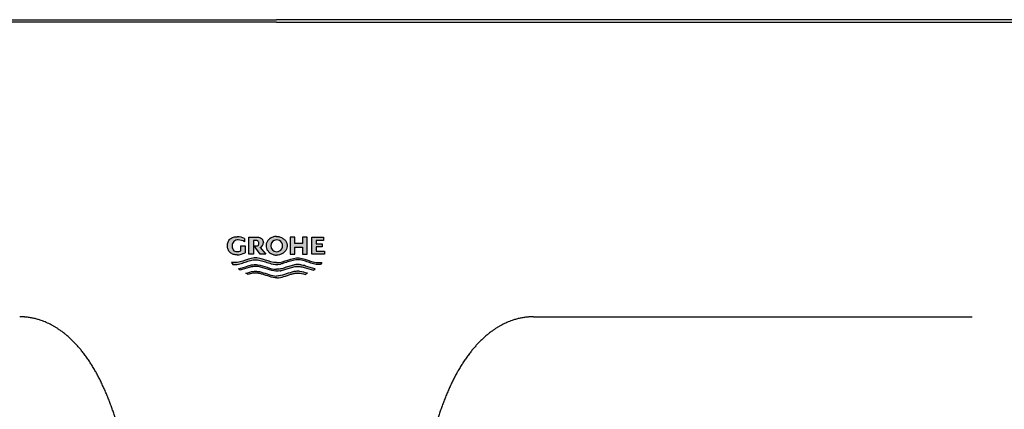
# Model space of a CAD drawing. Units: millimetres. Extents: x 6 to 291, y 5 to 413.
# Drawn here: x 208 to 238, y 206 to 219 of the extents above; entities that cross this region are included whole.
import ezdxf

# ---------------------------------------------------------------- set-up
doc = ezdxf.new("R2010")
doc.units = ezdxf.units.MM
doc.layers.add('Default', color=7, linetype='Continuous')
doc.layers.add('Layer1', color=7, linetype='Continuous')

msp = doc.modelspace()

# ---------------------------------------------------------------- hatches: boundary and pattern name
at = {"layer": 'Default', "linetype": 'Continuous'}
h = msp.add_hatch(color=7, dxfattribs=at)
edge = h.paths.add_edge_path()
edge.add_line((214.62195937869, 211.5187049263184), (214.62195937869, 211.3629263275128))
edge.add_arc((214.5039298878634, 211.6037635269992), 0.2682042456062417, 269.94016629522224, 296.1085493483928, ccw=False)
edge.add_spline(control_points=[(214.5036498035209, 211.3355594276383), (214.4811499602705, 211.3348149931371), (214.4586431039095, 211.3389090754826), (214.4183173013211, 211.3579674499627), (214.4004746769163, 211.3729577013735), (214.3766603955384, 211.410875982421), (214.3677456961478, 211.4318495509524), (214.3567672308855, 211.4744953759851), (214.3547539334056, 211.4964266390969), (214.3547293558176, 211.5187049263184)], knot_values=[0, 0, 0, 0, 0.25, 0.25, 0.5, 0.5, 0.75, 0.75, 1, 1, 1, 1], degree=3, periodic=0)
edge.add_arc((214.528116984181, 211.5291068407382), 0.1736993652639004, 83.98673709026428, 183.4331880682191, ccw=False)
edge.add_arc((214.5462978647614, 211.3384493898661), 0.3634010656474762, 56.70329259107211, 89.99753496911848, ccw=False)
edge.add_line((214.7457958870517, 211.642194140629), (214.7457958870517, 211.7465281424707))
edge.add_arc((214.5141014778922, 211.2665578776181), 0.5329669355395971, 64.2321607571801, 90.00000000000611)
edge.add_spline(control_points=[(214.5141014778921, 211.7995248131577), (214.4746590344178, 211.8004989299841), (214.4352081875302, 211.7962847378473), (214.3787402414833, 211.7798690012091), (214.3605572351143, 211.7727920222478), (214.3256810887414, 211.7548987177844), (214.3089447100096, 211.7440425406202), (214.280325771601, 211.7176809137804), (214.2681959563152, 211.7018452427929), (214.2466535126925, 211.669135306178), (214.2369327261101, 211.6522176778585), (214.2218310315745, 211.6160596068032), (214.2163910265373, 211.5967699432942), (214.2096895531746, 211.5581195336668), (214.2082643860984, 211.5385244882219), (214.2082351365475, 211.518733291482)], knot_values=[0, 0, 0, 0, 0.25, 0.25, 0.375, 0.375, 0.5, 0.5, 0.625, 0.625, 0.75, 0.75, 0.875, 0.875, 1, 1, 1, 1], degree=3, periodic=0)
edge.add_spline(control_points=[(214.2082351365475, 211.518733291482), (214.2082881600174, 211.4791811599526), (214.2143427529703, 211.4393350780229), (214.2368214325235, 211.3854310082466), (214.2465339544821, 211.3684640064016), (214.2682053358979, 211.3355424847618), (214.2800956155212, 211.3199792772424), (214.3087916254398, 211.2934704945418), (214.3256668899386, 211.2825162767651), (214.3606203863122, 211.2645875763171), (214.3791890866482, 211.2573777032989), (214.4358524503685, 211.2410045038293), (214.474611478081, 211.2369097481456), (214.5141014778921, 211.2378850394791)], knot_values=[0, 0, 0, 0, 0.2499999999999998, 0.2499999999999998, 0.3749999999999997, 0.3749999999999997, 0.4999999999999997, 0.4999999999999997, 0.6249999999999997, 0.6249999999999997, 0.7499999999999996, 0.7499999999999996, 1, 1, 1, 1], degree=3, periodic=0)
edge.add_arc((214.514101477892, 211.7599223766883), 0.5220373372091766, 270.0000000000062, 298.5533809613949)
edge.add_line((214.7636234872006, 211.3013793053078), (214.7636234872006, 211.5187049263184))
edge.add_line((214.7636234872006, 211.5187049263184), (214.62195937869, 211.5187049263184))
h = msp.add_hatch(color=7, dxfattribs=at)
edge = h.paths.add_edge_path()
edge.add_line((215.4067489334734, 211.2534586073), (215.2290850141688, 211.4663027332642))
edge.add_arc((215.1731400964369, 211.6123733082929), 0.1564175396470241, 290.9568013662248, 361.9852509518574)
edge.add_spline(control_points=[(215.329463750791, 211.6177919611326), (215.3294255346716, 211.6419826035277), (215.3252941608384, 211.6662660649297), (215.3101957169484, 211.6988232029462), (215.3037092497749, 211.7090716600304), (215.2896146466754, 211.7286056484962), (215.2818002050268, 211.7376868734382), (215.2535792218773, 211.7606623216373), (215.2305236904441, 211.7701637748621), (215.1840262942626, 211.7822441274174), (215.1602174615097, 211.7845110305759), (215.1359889772439, 211.7839512453368)], knot_values=[0, 0, 0, 0, 0.2500000000000031, 0.2500000000000031, 0.3750000000000024, 0.3750000000000024, 0.5000000000000018, 0.5000000000000018, 0.7500000000000009, 0.7500000000000009, 1, 1, 1, 1], degree=3, periodic=0)
edge.add_line((215.1359889772439, 211.7839512453368), (214.8787255753655, 211.7839512453368))
edge.add_line((214.8787255753655, 211.7839512453368), (214.8787255753655, 211.2534586073))
edge.add_line((214.8787255753655, 211.2534586073), (215.0195847741687, 211.2534586073))
edge.add_line((215.0195847741687, 211.2534586073), (215.0195847741687, 211.6825425463339))
edge.add_line((215.0195847741687, 211.682542546334), (215.1108355512575, 211.682542546334))
edge.add_spline(control_points=[(215.1108355512575, 211.682542546334), (215.121982149512, 211.6828547352084), (215.1331810871763, 211.6813539957091), (215.153941314759, 211.6739380472769), (215.1637888708082, 211.6681350545649), (215.1782150172128, 211.6512180717072), (215.1835027379904, 211.6411813479963), (215.190576648147, 211.6201612461986), (215.1918604568775, 211.6092743496276), (215.1918749220226, 211.5981748477651)], knot_values=[0, 0, 0, 0, 0.25, 0.25, 0.5, 0.5, 0.75, 0.75, 1, 1, 1, 1], degree=3, periodic=0)
edge.add_spline(control_points=[(215.1918749220226, 211.5981748477651), (215.1918612081075, 211.5876517852656), (215.1906430193675, 211.5770486595808), (215.1844032007591, 211.5572739536122), (215.1795127879247, 211.5478484840473), (215.167067606565, 211.5312309721007), (215.158269033347, 211.5249532569275), (215.1390771035452, 211.5165184765921), (215.1287441265788, 211.5143371394446), (215.1182186279474, 211.5138655439415)], knot_values=[0, 0, 0, 0, 0.25, 0.25, 0.5, 0.5, 0.75, 0.75, 1, 1, 1, 1], degree=3, periodic=0)
edge.add_line((215.1182186279474, 211.5138655439415), (215.0372927877325, 211.5138655439384))
edge.add_line((215.0372927877325, 211.5138655439384), (215.2320809369346, 211.2534586073))
edge.add_line((215.2320809369347, 211.2534586073), (215.4067489334734, 211.2534586073))
h = msp.add_hatch(color=7, dxfattribs=at)
edge = h.paths.add_edge_path()
edge.add_spline(control_points=[(215.7414417171783, 211.2282251371357), (215.7717003352376, 211.2282072392754), (215.8021976375733, 211.2319567126063), (215.8315268747627, 211.2393912082976), (215.8484344986232, 211.2436770223449), (215.8650762445021, 211.2492094191083), (215.8811659213218, 211.255940132363), (215.8972596983424, 211.2626725608339), (215.9128929233354, 211.2706435363825), (215.9277589336306, 211.2797678021112), (215.9529015926491, 211.2951995351358), (215.9762087193597, 211.3142157967826), (215.9960682897051, 211.3360165550616), (216.005924834158, 211.3468365345145), (216.0150126199634, 211.3584130869842), (216.0231356772197, 211.3705844881582), (216.0312610311958, 211.382759330684), (216.0384677551279, 211.3956018994533), (216.0445781150088, 211.4088988075918), (216.0566522074973, 211.4351735445636), (216.0645744950635, 211.4637897876891), (216.0674871543547, 211.4925463460383), (216.0689284021084, 211.5067757223502), (216.0691838690076, 211.521173371753), (216.0682467121735, 211.5354429941268), (216.0673028440251, 211.5498148063553), (216.0651429421414, 211.5641548304839), (216.0618300687549, 211.5781708835272), (216.0584382070559, 211.5925211190908), (216.0538149491794, 211.6066306461931), (216.0480920468376, 211.6202215028533), (216.0421466552137, 211.6343407312663), (216.034974058611, 211.6479985122708), (216.0267719125943, 211.6609408642473), (216.0181530296958, 211.6745407947883), (216.0083381022374, 211.6874464618927), (215.9975858663538, 211.6994366932653), (215.986208654785, 211.7121238590381), (215.9737030373088, 211.7238761973111), (215.9603815610673, 211.7345122495946), (215.946268503629, 211.7457803113373), (215.9311409978023, 211.7558760848883), (215.915355685187, 211.7646616048735), (215.8987216156217, 211.7739195115216), (215.8812401516473, 211.7817889357198), (215.8633006248143, 211.7881752733084), (215.8446482593245, 211.7948153761358), (215.8253697630016, 211.799899753265), (215.8058738265525, 211.8033739059256), (215.7846486813527, 211.8071562015265), (215.7630029351565, 211.8090582224331), (215.7414417171783, 211.8090582224332)], knot_values=[0, 0, 0, 0, 0.0938653746183854, 0.0938653746183854, 0.0938653746183854, 0.1476998314647412, 0.1476998314647412, 0.1476998314647412, 0.2015566255217199, 0.2015566255217199, 0.2015566255217199, 0.293245832634164, 0.293245832634164, 0.293245832634164, 0.3384123932184189, 0.3384123932184189, 0.3384123932184189, 0.3836003415135593, 0.3836003415135593, 0.3836003415135593, 0.4738105439735011, 0.4738105439735011, 0.4738105439735011, 0.517986119401916, 0.517986119401916, 0.517986119401916, 0.5624787459220625, 0.5624787459220625, 0.5624787459220625, 0.6080345794265379, 0.6080345794265379, 0.6080345794265379, 0.655365508997362, 0.655365508997362, 0.655365508997362, 0.7051067786865943, 0.7051067786865943, 0.7051067786865943, 0.7577460218874816, 0.7577460218874816, 0.7577460218874816, 0.8135205699266918, 0.8135205699266918, 0.8135205699266918, 0.872301233440999, 0.872301233440999, 0.872301233440999, 0.9334228546727398, 0.9334228546727398, 0.9334228546727398, 1, 1, 1, 1], degree=3, periodic=0)
edge.add_spline(control_points=[(215.7414417171783, 211.8090582224332), (215.7198804767949, 211.8090582224331), (215.6982346419046, 211.8071561879019), (215.6770096078042, 211.803373145029), (215.6575250089004, 211.7999003085349), (215.6382577128826, 211.794818466567), (215.6196162835824, 211.7881816075288), (215.601691712044, 211.7817999694738), (215.5842247994491, 211.7739366469451), (215.5676046842228, 211.7646858718713), (215.5518349818598, 211.7559084375663), (215.5367224410803, 211.7458221117784), (215.5226234275291, 211.734564615932), (215.5093156066, 211.7239388556057), (215.4968228680703, 211.7121979412011), (215.4854574210447, 211.6995231793196), (215.4747154658458, 211.6875437363657), (215.464910048845, 211.6746496761897), (215.456299534117, 211.6610620749685), (215.4397258596965, 211.6349084144834), (215.4273390029304, 211.6055423802349), (215.4205751688557, 211.5753348080251), (215.4172915734755, 211.5606701306454), (215.4152704273886, 211.5456643343411), (215.4145758810262, 211.5306518816385), (215.4132390985595, 211.5017576498935), (215.416908509007, 211.4722444964384), (215.4251682414484, 211.4445133725346), (215.4292776253002, 211.430716577836), (215.4345341040187, 211.4172133729201), (215.440799442888, 211.4042487453972), (215.4470632549094, 211.3912872773226), (215.4543726169479, 211.3787840526792), (215.4625555812925, 211.3669361592902), (215.4790509694771, 211.3430529316006), (215.4993969050041, 211.3214961070343), (215.5220393741292, 211.3033159913298), (215.535046107635, 211.29287261085), (215.5489178335221, 211.2834298544373), (215.5633722824766, 211.2750989317725), (215.5778225599541, 211.2667704133677), (215.5929360416462, 211.2595050124637), (215.6084481148936, 211.2533714731399), (215.6397015230831, 211.2410137434494), (215.6730526513992, 211.2331125253662), (215.7065114122299, 211.2299049793582), (215.7181150294288, 211.2287925910001), (215.7297848019037, 211.2282320321578), (215.7414417171783, 211.2282251371357)], knot_values=[0, 0, 0, 0, 0.0665708622778729, 0.0665708622778729, 0.0665708622778729, 0.1276513354079818, 0.1276513354079818, 0.1276513354079818, 0.186377860430017, 0.186377860430017, 0.186377860430017, 0.2420926545585278, 0.2420926545585278, 0.2420926545585278, 0.2946739238587011, 0.2946739238587011, 0.2946739238587011, 0.3443642960444454, 0.3443642960444454, 0.3443642960444454, 0.441063965975404, 0.441063965975404, 0.441063965975404, 0.4874712614521011, 0.4874712614521011, 0.4874712614521011, 0.5777279150297497, 0.5777279150297497, 0.5777279150297497, 0.6221529418254572, 0.6221529418254572, 0.6221529418254572, 0.6665596576961113, 0.6665596576961113, 0.6665596576961113, 0.7567917165327577, 0.7567917165327577, 0.7567917165327577, 0.8082537857045256, 0.8082537857045256, 0.8082537857045256, 0.8596915154451704, 0.8596915154451704, 0.8596915154451704, 0.9641012018655186, 0.9641012018655186, 0.9641012018655186, 1, 1, 1, 1], degree=3, periodic=0)
edge = h.paths.add_edge_path()
edge.add_arc((215.7423338981634, 211.5181860732134), 0.1849879730183963, 269.7236663424765, 450.2763336575235)
edge.add_arc((215.7423338981634, 211.5181860732134), 0.1849879730183963, 90.27633365752348, 269.7236663424765)
for points in [[(216.5491799883921, 211.4788333253852), (216.5491799883921, 211.2534586073), (216.6871783081208, 211.2534586073), (216.6871783081208, 211.7839512453368), (216.5491799883921, 211.7839512453368), (216.5491799883921, 211.5883010455979), (216.3046070239133, 211.5883010455979), (216.3046070239133, 211.7839512453368), (216.1674734071846, 211.7839512453368), (216.1674734071846, 211.2534586073), (216.3046070239133, 211.2534586073), (216.3046070239133, 211.4788333253852)], [(217.1630593250995, 211.5834715873532), (216.9742045103123, 211.5834715873532), (216.9742045103123, 211.6825326221985), (217.1992802619347, 211.6825326221985), (217.1992802619347, 211.7839512453368), (216.8370708935836, 211.7839512453368), (216.8370708935836, 211.2534586073), (217.2346962890623, 211.2534586073), (217.2346962890623, 211.3548772304383), (216.9742045103123, 211.3548772304383), (216.9742045103123, 211.4852726030447), (217.1630593250995, 211.4852726030447)]]:
    msp.add_hatch(color=7, dxfattribs=at).paths.add_polyline_path(points)
h = msp.add_hatch(color=7, dxfattribs=at)
edge = h.paths.add_edge_path()
edge.add_spline(control_points=[(217.1535291941634, 211.0019338255693), (217.0326650254412, 210.9813078553876), (216.9106203885796, 211.0073697666548), (216.6804435380692, 211.0822336835309), (216.5664619495724, 211.1286206285013), (216.3286009298894, 211.1505674923232), (216.2078925762954, 211.113751115213), (215.9783435174751, 211.0360577546722), (215.8644784855759, 210.9926987970156), (215.7414417171783, 210.9931454862787)], knot_values=[0, 0, 0, 0, 0.25, 0.25, 0.5, 0.5, 0.75, 0.75, 1, 1, 1, 1], degree=3, periodic=0)
edge.add_spline(control_points=[(215.7414417171783, 210.9931454862787), (215.6188102612382, 210.9935907040408), (215.5053492427728, 211.0370121504131), (215.2764559770699, 211.1144046494333), (215.1560805392807, 211.1506815856736), (214.919028468133, 211.1282615290305), (214.8051463864057, 211.081943247255), (214.5754508010733, 211.0072917432923), (214.4535892708805, 210.9813322428883), (214.3328680081633, 211.0019338255693)], knot_values=[0, 0, 0, 0, 0.25, 0.25, 0.5, 0.5, 0.75, 0.75, 1, 1, 1, 1], degree=3, periodic=0)
edge.add_line((214.3328680081633, 211.0019338255693), (214.3786972671573, 210.9371474951838))
edge.add_spline(control_points=[(214.3786972671574, 210.9371474951838), (214.4372899715898, 210.9309838502034), (214.4945487026539, 210.9352944896595), (214.6073198039554, 210.9576276044943), (214.6629840428593, 210.9749558086161), (214.773478479383, 211.0118016923397), (214.8284214174656, 211.0314372949993), (214.9399467169762, 211.0641696968313), (214.996487449928, 211.0774325603244), (215.0847300089051, 211.0836439506987), (215.1149681705814, 211.0830716502306), (215.1736482093673, 211.077144143013), (215.2024915147784, 211.0720053122188), (215.2880864270242, 211.052494173082), (215.3439144393701, 211.0340770895993), (215.4553607244614, 210.9963227012838), (215.510949921164, 210.9768647534829), (215.6595338949499, 210.9366398004366), (215.7540015821708, 210.9222304274057), (215.8575200530669, 210.9468989584696)], knot_values=[0, 0, 0, 0, 0.1159087357094389, 0.1159087357094389, 0.2318174714188778, 0.2318174714188778, 0.3477262071283167, 0.3477262071283167, 0.4636349428377555, 0.4636349428377555, 0.5215893106924752, 0.5215893106924752, 0.5795436785471946, 0.5795436785471946, 0.6954524142566336, 0.6954524142566336, 0.8113611499660727, 0.8113611499660727, 1, 1, 1, 1], degree=3, periodic=0)
edge.add_spline(control_points=[(215.8575198803384, 210.9468989215667), (215.8776376881338, 210.9509659794689), (215.8975761662525, 210.9558122618381), (215.9740311989999, 210.9764027907169), (216.0296934669091, 210.9958590296033), (216.1412697507265, 211.0336746642022), (216.1971553411149, 211.0521554328437), (216.2828311021148, 211.0717969635632), (216.3117004114129, 211.0769851991631), (216.3704313595404, 211.0830220769029), (216.4007041448383, 211.083661320322), (216.4890974854749, 211.0775882684064), (216.5457230978986, 211.0643552636248), (216.6574055365249, 211.0316322588879), (216.7124203286135, 211.0119745760813), (216.8230545212442, 210.9750687658075), (216.8787878830166, 210.9577014610876), (216.9917006712817, 210.935307308213), (217.0490314855083, 210.9309758822029), (217.1076999351664, 210.9371474951834)], knot_values=[0, 0, 0, 0, 0.0476294148641291, 0.0476294148641291, 0.1836823555978249, 0.1836823555978249, 0.3197352963315208, 0.3197352963315208, 0.3877617666983687, 0.3877617666983687, 0.4557882370652167, 0.4557882370652167, 0.5918411777989124, 0.5918411777989124, 0.7278941185326083, 0.7278941185326083, 0.8639470592663041, 0.8639470592663041, 1, 1, 1, 1], degree=3, periodic=0)
edge.add_line((217.1076999351664, 210.9371474951834), (217.1535291941634, 211.0019338255693))
h = msp.add_hatch(color=7, dxfattribs=at)
edge = h.paths.add_edge_path()
edge.add_spline(control_points=[(215.7414417171783, 210.7854787817574), (215.6401928119996, 210.7858463694261), (215.5437785860198, 210.816451115817), (215.352252055995, 210.8809053800592), (215.2572291841834, 210.9164582842861), (215.1321789975791, 210.9327099219824), (215.106840211437, 210.9344826277231), (215.0552341607666, 210.9338548923342), (215.0287157928474, 210.9314388097139), (214.9507667079717, 210.9195917708384), (214.9005258994613, 210.9052905477251), (214.7502617217137, 210.8606848292627), (214.6500852550402, 210.8309475802658), (214.5499084611633, 210.801210234139)], knot_values=[0, 0, 0, 0, 0.2500000000000001, 0.2500000000000001, 0.5, 0.5, 0.5625, 0.5625, 0.625, 0.625, 0.75, 0.75, 1, 1, 1, 1], degree=3, periodic=0)
edge.add_line((214.5499084611633, 210.801210234139), (214.6017906411633, 210.7554456807192))
edge.add_spline(control_points=[(214.6017906411633, 210.7554456807192), (214.6954375136366, 210.7835402335989), (214.7890029239718, 210.8120973029044), (214.929599063011, 210.8535168087309), (214.9768674342486, 210.8650258361858), (215.0492346589219, 210.8739405140548), (215.0736043866916, 210.8755023131692), (215.1230166099028, 210.8747910824862), (215.1476774831164, 210.8725643326728), (215.2687489467073, 210.8548220043658), (215.3611888761683, 210.8202997919797), (215.5008796898483, 210.773343426567), (215.5475961440269, 210.7583108660278), (215.6778007248193, 210.7267472004027), (215.7629596223023, 210.7169922070368), (215.8559358054804, 210.7389441700081)], knot_values=[0, 0, 0, 0, 0.2289222369448405, 0.2289222369448405, 0.3433833554172606, 0.3433833554172606, 0.4006139146534708, 0.4006139146534708, 0.4578444738896811, 0.4578444738896811, 0.6867667108345228, 0.6867667108345228, 0.8012278293069437, 0.8012278293069437, 1, 1, 1, 1], degree=3, periodic=0)
edge.add_spline(control_points=[(215.8559358055649, 210.7389441696207), (215.86726169443, 210.7412092323963), (215.8785275294132, 210.7437192676016), (215.9374126384896, 210.7578970976364), (215.9842101244741, 210.7729170211121), (216.1241281362626, 210.8199110665923), (216.2166881077088, 210.8545584588298), (216.3379499110768, 210.872481594981), (216.3626605936777, 210.8747454941656), (216.4121265387992, 210.8755269738137), (216.4365259562473, 210.8739944253061), (216.508986124913, 210.8651409114097), (216.5563223936034, 210.8536424852103), (216.6971273677354, 210.8122047031736), (216.7908244218225, 210.7835808143686), (216.8846065611634, 210.7554456807192)], knot_values=[0, 0, 0, 0, 0.0325298842472065, 0.0325298842472065, 0.1707399007833195, 0.1707399007833195, 0.4471599338555457, 0.4471599338555457, 0.5162649421236023, 0.5162649421236023, 0.5853699503916591, 0.5853699503916591, 0.7235799669277726, 0.7235799669277726, 1, 1, 1, 1], degree=3, periodic=0)
edge.add_line((216.8846065611634, 210.7554456807192), (216.9364887411633, 210.8012102341391))
edge.add_spline(control_points=[(216.9364887411634, 210.801210234139), (216.8380810906572, 210.8304224124428), (216.7396737690499, 210.8596344931133), (216.5920633110547, 210.903452458447), (216.5426777726954, 210.9178413756059), (216.4409919364159, 210.9345530898955), (216.3903832985341, 210.9364057986099), (216.2897055228329, 210.9251360179378), (216.2394321921505, 210.9130293243736), (216.1407581542118, 210.8838785663556), (216.0920587415347, 210.8667898403044), (215.9943537177187, 210.8338183308811), (215.945365415815, 210.8178673317855), (215.8454360743121, 210.7936617835004), (215.7945257892527, 210.785286058189), (215.7414417171783, 210.7854787817574)], knot_values=[0, 0, 0, 0, 0.2500000000000002, 0.2500000000000002, 0.3750000000000001, 0.3750000000000001, 0.5000000000000001, 0.5000000000000001, 0.6250000000000001, 0.6250000000000001, 0.75, 0.75, 0.875, 0.875, 1, 1, 1, 1], degree=3, periodic=0)
h = msp.add_hatch(color=7, dxfattribs=at)
edge = h.paths.add_edge_path()
edge.add_line((216.6273574186634, 210.6248654622077), (216.7008571736634, 210.6612855932947))
edge.add_spline(control_points=[(216.7008571736634, 210.6612855932947), (216.6230877173602, 210.6875308935203), (216.5451062932414, 210.7127351958724), (216.4234167750856, 210.7273954303569), (216.3812654727997, 210.7277116682341), (216.2990174800076, 210.7185184541779), (216.2588651119742, 210.7097884408489), (216.1398323375753, 210.6775386851311), (216.062374930051, 210.6479357330558), (215.9052409173125, 210.5983178623014), (215.8257586654865, 210.5775059616252), (215.7414417171783, 210.5778120772361)], knot_values=[0, 0, 0, 0, 0.2500000000000001, 0.2500000000000001, 0.3750000000000002, 0.3750000000000002, 0.5000000000000002, 0.5000000000000002, 0.7500000000000001, 0.7500000000000001, 1, 1, 1, 1], degree=3, periodic=0)
edge.add_spline(control_points=[(215.7414417171783, 210.5778120772361), (215.6579404617813, 210.5781152314455), (215.5791587132534, 210.5988927425197), (215.4233813579993, 210.6481949590643), (215.346527381523, 210.6774927918354), (215.2286943649592, 210.7095011617931), (215.1889969336903, 210.7181828281219), (215.1079128700619, 210.7275474819214), (215.0657409686068, 210.7275712038017), (214.9424432583215, 210.7131752362389), (214.8638788417675, 210.6877230375945), (214.7855400269102, 210.661285592703)], knot_values=[0, 0, 0, 0, 0.2500000000000002, 0.2500000000000002, 0.5000000000000003, 0.5000000000000003, 0.6250000000000003, 0.6250000000000003, 0.7500000000000002, 0.7500000000000002, 1, 1, 1, 1], degree=3, periodic=0)
edge.add_line((214.7855400269102, 210.661285592703), (214.8590397836634, 210.6248654622078))
edge.add_spline(control_points=[(214.8590397836634, 210.6248654622077), (214.9310224495048, 210.6472316923637), (215.0036710668784, 210.6654920061319), (215.1166289084754, 210.6683175261828), (215.1549492622631, 210.6646471273684), (215.2292448320354, 210.6515083479095), (215.2657814300011, 210.6421076642743), (215.3745193478395, 210.6098663278879), (215.4457694364069, 210.582976364134), (215.5909839648912, 210.5380727971996), (215.6648568693435, 210.5195151544763), (215.7431901253976, 210.5188030030662)], knot_values=[0, 0, 0, 0, 0.249532189069759, 0.249532189069759, 0.3742982836046386, 0.3742982836046386, 0.4990643781395181, 0.4990643781395181, 0.7485965672092771, 0.7485965672092771, 1, 1, 1, 1], degree=3, periodic=0)
edge.add_spline(control_points=[(215.743190316373, 210.5188030044251), (215.8210679599152, 210.5194948898188), (215.8945509409177, 210.5378634976299), (216.0395299706227, 210.5825805399423), (216.1109160580901, 210.6095363999523), (216.2198524456734, 210.6419033277399), (216.2564556473169, 210.6513514326136), (216.3308920514831, 210.6645819622356), (216.3692890135086, 210.6682985106684), (216.4824545833922, 210.6655603044361), (216.5552389181495, 210.6472738984909), (216.6273574186634, 210.6248654622077)], knot_values=[0, 0, 0, 0, 0.2500066490738625, 0.2500066490738625, 0.5000044327159086, 0.5000044327159086, 0.6250033245369314, 0.6250033245369314, 0.7500022163579543, 0.7500022163579543, 1, 1, 1, 1], degree=3, periodic=0)

# ---------------------------------------------------------------- linework, layer by layer
at = {"layer": 'Layer1', "color": 7, "linetype": 'Continuous'}
for p, q in [((192.7414417175, 218.5590582551), (215.7414417172, 218.5590582224)), ((215.7414417172, 218.4782803029), (192.7414417141, 218.4782797823)), ((238.7414417165, 218.5590582354), (215.7414417172, 218.5590582224)), ((215.7414417172, 218.4782803029), (238.7414416543, 218.4782797823)), ((214.7457958871, 211.7465281425), (214.7457958871, 211.6421941406)), ((214.8787255754, 211.2534586073), (214.8787255754, 211.7839512453)), ((214.8787255754, 211.7839512453), (215.1359889772, 211.7839512453)), ((215.1108355513, 211.6825425463), (215.0195847742, 211.6825425463)), ((215.0195847742, 211.6825425463), (215.0195847742, 211.2534586073)), ((216.3046070239, 211.7839512453), (216.1674734072, 211.7839512453)), ((216.1674734072, 211.7839512453), (216.1674734072, 211.2534586073)), ((216.3046070239, 211.5883010456), (216.3046070239, 211.7839512453)), ((216.5491799884, 211.5883010456), (216.3046070239, 211.5883010456)), ((216.6871783081, 211.7839512453), (216.5491799884, 211.7839512453)), ((216.5491799884, 211.7839512453), (216.5491799884, 211.5883010456)), ((216.6871783081, 211.2534586073), (216.6871783081, 211.7839512453)), ((216.8370708936, 211.2534586073), (216.8370708936, 211.7839512453)), ((216.8370708936, 211.7839512453), (217.1992802619, 211.7839512453)), ((217.1992802619, 211.6825326222), (216.9742045103, 211.6825326222)), ((216.9742045103, 211.6825326222), (216.9742045103, 211.5834715874)), ((216.9742045103, 211.5834715874), (217.1630593251, 211.5834715874)), ((217.1630593251, 211.5834715874), (217.1630593251, 211.485272603)), ((217.1992802619, 211.7839512453), (217.1992802619, 211.6825326222)), ((214.6219593787, 211.5187049263), (214.7636234872, 211.5187049263)), ((214.6219593787, 211.3629263275), (214.6219593787, 211.5187049263)), ((214.7636234872, 211.5187049263), (214.7636234872, 211.3013793053)), ((215.0195847742, 211.2534586073), (214.8787255754, 211.2534586073)), ((215.2320809369, 211.2534586073), (215.0372927877, 211.5138655439)), ((215.0372927877, 211.5138655439), (215.1182186279, 211.5138655439)), ((215.2290850142, 211.4663027333), (215.4067489335, 211.2534586073)), ((215.4067489335, 211.2534586073), (215.2320809369, 211.2534586073)), ((216.1674734072, 211.2534586073), (216.3046070239, 211.2534586073)), ((216.3046070239, 211.2534586073), (216.3046070239, 211.4788333254)), ((216.3046070239, 211.4788333254), (216.5491799884, 211.4788333254)), ((216.5491799884, 211.4788333254), (216.5491799884, 211.2534586073)), ((216.5491799884, 211.2534586073), (216.6871783081, 211.2534586073)), ((217.2346962891, 211.2534586073), (216.8370708936, 211.2534586073)), ((217.1630593251, 211.485272603), (216.9742045103, 211.485272603)), ((216.9742045103, 211.485272603), (216.9742045103, 211.3548772304)), ((216.9742045103, 211.3548772304), (217.2346962891, 211.3548772304)), ((217.2346962891, 211.3548772304), (217.2346962891, 211.2534586073)), ((214.3328680082, 211.0019338256), (214.3786972672, 210.9371474952)), ((217.1535291942, 211.0019338256), (217.1076999352, 210.9371474952)), ((214.6017906412, 210.7554456807), (214.5499084684, 210.8012102278)), ((214.8590396698, 210.6248655186), (214.7855400267, 210.6612855928)), ((216.6273575328, 210.6248655188), (216.7008571738, 210.6612855934)), ((216.8846065611, 210.7554456807), (216.9364887323, 210.8012102264)), ((223.7414417263, 209.3090582224), (237.3960104612, 209.3090582224))]:
    msp.add_line(p, q, dxfattribs=at)
for centre, radius, start, end in [((214.5281169842, 211.5291068407), 0.1736993652639004, 83.9867370903, 183.4331880682), ((214.5141014779, 211.2665578776), 0.5329669355395971, 64.2321607572, 90), ((214.5462978648, 211.3384493899), 0.3634010656474762, 56.7032925911, 89.9975349691), ((215.1731400964, 211.6123733083), 0.1564175396470241, 290.9568013662, 1.9852509519), ((215.7423338982, 211.5181860732), 0.1849879730183963, 90.2763336575, 269.7236663425), ((215.7423338982, 211.5181860732), 0.1849879730183963, 269.7236663425, 90.2763336575), ((214.5039298879, 211.603763527), 0.2682042456062417, 269.9401662952, 296.1085493484), ((214.5141014779, 211.7599223767), 0.5220373372091766, 270, 298.5533809614)]:
    msp.add_arc(centre, radius, start, end, dxfattribs=at)
for points, knots in [([(214.2082351365475, 211.518733291482), (214.2082643860984, 211.5385244882219), (214.2096895531746, 211.5581195336668), (214.2163910265373, 211.5967699432942), (214.2218310315745, 211.6160596068032), (214.2369327261101, 211.6522176778585), (214.2466535126925, 211.669135306178), (214.2681959563152, 211.7018452427929), (214.280325771601, 211.7176809137804), (214.3089447100096, 211.7440425406202), (214.3256810887414, 211.7548987177844), (214.3605572351143, 211.7727920222478), (214.3787402414833, 211.7798690012091), (214.4352081875302, 211.7962847378473), (214.4746590344178, 211.8004989299841), (214.5141014778921, 211.7995248131577)], [0, 0, 0, 0, 0.125, 0.125, 0.25, 0.25, 0.375, 0.375, 0.5, 0.5, 0.625, 0.625, 0.75, 0.75, 1, 1, 1, 1]), ([(215.1918749220226, 211.5981748477651), (215.1918604568775, 211.6092743496276), (215.190576648147, 211.6201612461986), (215.1835027379904, 211.6411813479963), (215.1782150172128, 211.6512180717072), (215.1637888708082, 211.6681350545649), (215.153941314759, 211.6739380472769), (215.1331810871763, 211.6813539957091), (215.121982149512, 211.6828547352084), (215.1108355512575, 211.682542546334)], [0, 0, 0, 0, 0.25, 0.25, 0.5, 0.5, 0.75, 0.75, 1, 1, 1, 1]), ([(215.1182186279474, 211.5138655439415), (215.1287441265788, 211.5143371394446), (215.1390771035452, 211.5165184765921), (215.158269033347, 211.5249532569275), (215.167067606565, 211.5312309721007), (215.1795127879247, 211.5478484840473), (215.1844032007591, 211.5572739536122), (215.1906430193675, 211.5770486595808), (215.1918612081075, 211.5876517852656), (215.1918749220226, 211.5981748477651)], [0, 0, 0, 0, 0.25, 0.25, 0.5, 0.5, 0.75, 0.75, 1, 1, 1, 1]), ([(215.1359889772439, 211.7839512453368), (215.1602174615097, 211.7845110305759), (215.1840262942626, 211.7822441274174), (215.2305236904441, 211.7701637748621), (215.2535792218773, 211.7606623216373), (215.2818002050268, 211.7376868734382), (215.2896146466754, 211.7286056484962), (215.3037092497749, 211.7090716600304), (215.3101957169484, 211.6988232029462), (215.3252941608384, 211.6662660649297), (215.3294255346716, 211.6419826035277), (215.329463750791, 211.6177919611326)], [0, 0, 0, 0, 0.2499999999999991, 0.2499999999999991, 0.4999999999999982, 0.4999999999999982, 0.6249999999999976, 0.6249999999999976, 0.7499999999999969, 0.7499999999999969, 1, 1, 1, 1]), ([(215.7414417171783, 211.8090582224332), (215.7198804767949, 211.8090582224331), (215.6982346419046, 211.8071561879019), (215.6770096078042, 211.803373145029), (215.6575250089004, 211.7999003085349), (215.6382577128826, 211.794818466567), (215.6196162835824, 211.7881816075288), (215.601691712044, 211.7817999694738), (215.5842247994491, 211.7739366469451), (215.5676046842228, 211.7646858718713), (215.5518349818598, 211.7559084375663), (215.5367224410803, 211.7458221117784), (215.5226234275291, 211.734564615932), (215.5093156066, 211.7239388556057), (215.4968228680703, 211.7121979412011), (215.4854574210447, 211.6995231793196), (215.4747154658458, 211.6875437363657), (215.464910048845, 211.6746496761897), (215.456299534117, 211.6610620749685), (215.4397258596965, 211.6349084144834), (215.4273390029304, 211.6055423802349), (215.4205751688557, 211.5753348080251), (215.4172915734755, 211.5606701306454), (215.4152704273886, 211.5456643343411), (215.4145758810262, 211.5306518816385), (215.4132390985595, 211.5017576498935), (215.416908509007, 211.4722444964384), (215.4251682414484, 211.4445133725346), (215.4292776253002, 211.430716577836), (215.4345341040187, 211.4172133729201), (215.440799442888, 211.4042487453972), (215.4470632549094, 211.3912872773226), (215.4543726169479, 211.3787840526792), (215.4625555812925, 211.3669361592902), (215.4790509694771, 211.3430529316006), (215.4993969050041, 211.3214961070343), (215.5220393741292, 211.3033159913298), (215.535046107635, 211.29287261085), (215.5489178335221, 211.2834298544373), (215.5633722824766, 211.2750989317725), (215.5778225599541, 211.2667704133677), (215.5929360416462, 211.2595050124637), (215.6084481148936, 211.2533714731399), (215.6397015230831, 211.2410137434494), (215.6730526513992, 211.2331125253662), (215.7065114122299, 211.2299049793582), (215.7181150294288, 211.2287925910001), (215.7297848019037, 211.2282320321578), (215.7414417171783, 211.2282251371357)], [0, 0, 0, 0, 0.0665708622778729, 0.0665708622778729, 0.0665708622778729, 0.1276513354079818, 0.1276513354079818, 0.1276513354079818, 0.186377860430017, 0.186377860430017, 0.186377860430017, 0.2420926545585278, 0.2420926545585278, 0.2420926545585278, 0.2946739238587011, 0.2946739238587011, 0.2946739238587011, 0.3443642960444454, 0.3443642960444454, 0.3443642960444454, 0.441063965975404, 0.441063965975404, 0.441063965975404, 0.4874712614521011, 0.4874712614521011, 0.4874712614521011, 0.5777279150297497, 0.5777279150297497, 0.5777279150297497, 0.6221529418254572, 0.6221529418254572, 0.6221529418254572, 0.6665596576961113, 0.6665596576961113, 0.6665596576961113, 0.7567917165327577, 0.7567917165327577, 0.7567917165327577, 0.8082537857045256, 0.8082537857045256, 0.8082537857045256, 0.8596915154451704, 0.8596915154451704, 0.8596915154451704, 0.9641012018655186, 0.9641012018655186, 0.9641012018655186, 1, 1, 1, 1]), ([(215.7414417171783, 211.8090582224332), (215.7630029351565, 211.8090582224331), (215.7846486813527, 211.8071562015265), (215.8058738265525, 211.8033739059256), (215.8253697630016, 211.799899753265), (215.8446482593245, 211.7948153761358), (215.8633006248143, 211.7881752733084), (215.8812401516473, 211.7817889357198), (215.8987216156217, 211.7739195115216), (215.915355685187, 211.7646616048735), (215.9311409978023, 211.7558760848883), (215.946268503629, 211.7457803113373), (215.9603815610673, 211.7345122495946), (215.9737030373088, 211.7238761973111), (215.986208654785, 211.7121238590381), (215.9975858663538, 211.6994366932653), (216.0083381022374, 211.6874464618927), (216.0181530296958, 211.6745407947883), (216.0267719125943, 211.6609408642473), (216.034974058611, 211.6479985122708), (216.0421466552137, 211.6343407312663), (216.0480920468376, 211.6202215028533), (216.0538149491794, 211.6066306461931), (216.0584382070559, 211.5925211190908), (216.0618300687549, 211.5781708835272), (216.0651429421414, 211.5641548304839), (216.0673028440251, 211.5498148063553), (216.0682467121735, 211.5354429941268), (216.0691838690076, 211.521173371753), (216.0689284021084, 211.5067757223502), (216.0674871543547, 211.4925463460383), (216.0645744950635, 211.4637897876891), (216.0566522074973, 211.4351735445636), (216.0445781150088, 211.4088988075918), (216.0384677551279, 211.3956018994533), (216.0312610311958, 211.382759330684), (216.0231356772197, 211.3705844881582), (216.0150126199634, 211.3584130869842), (216.005924834158, 211.3468365345145), (215.9960682897051, 211.3360165550616), (215.9762087193597, 211.3142157967826), (215.9529015926491, 211.2951995351358), (215.9277589336306, 211.2797678021112), (215.9128929233354, 211.2706435363825), (215.8972596983424, 211.2626725608339), (215.8811659213218, 211.255940132363), (215.8650762445021, 211.2492094191083), (215.8484344986232, 211.2436770223449), (215.8315268747627, 211.2393912082976), (215.8021976375733, 211.2319567126063), (215.7717003352376, 211.2282072392754), (215.7414417171783, 211.2282251371357)], [0, 0, 0, 0, 0.0665771453272602, 0.0665771453272602, 0.0665771453272602, 0.127698766559001, 0.127698766559001, 0.127698766559001, 0.1864794300733082, 0.1864794300733082, 0.1864794300733082, 0.2422539781125183, 0.2422539781125183, 0.2422539781125183, 0.2948932213134057, 0.2948932213134057, 0.2948932213134057, 0.344634491002638, 0.344634491002638, 0.344634491002638, 0.3919654205734621, 0.3919654205734621, 0.3919654205734621, 0.4375212540779375, 0.4375212540779375, 0.4375212540779375, 0.4820138805980841, 0.4820138805980841, 0.4820138805980841, 0.5261894560264989, 0.5261894560264989, 0.5261894560264989, 0.6163996584864407, 0.6163996584864407, 0.6163996584864407, 0.6615876067815811, 0.6615876067815811, 0.6615876067815811, 0.706754167365836, 0.706754167365836, 0.706754167365836, 0.7984433744782801, 0.7984433744782801, 0.7984433744782801, 0.8523001685352588, 0.8523001685352588, 0.8523001685352588, 0.9061346253816146, 0.9061346253816146, 0.9061346253816146, 1, 1, 1, 1]), ([(214.5141014778921, 211.2378850394791), (214.474611478081, 211.2369097481456), (214.4358524503685, 211.2410045038293), (214.3791890866482, 211.2573777032989), (214.3606203863122, 211.2645875763171), (214.3256668899386, 211.2825162767651), (214.3087916254398, 211.2934704945418), (214.2800956155212, 211.3199792772424), (214.2682053358979, 211.3355424847618), (214.2465339544821, 211.3684640064016), (214.2368214325235, 211.3854310082466), (214.2143427529703, 211.4393350780229), (214.2082881600174, 211.4791811599526), (214.2082351365475, 211.518733291482)], [0, 0, 0, 0, 0.2500000000000004, 0.2500000000000004, 0.3750000000000003, 0.3750000000000003, 0.5000000000000003, 0.5000000000000003, 0.6250000000000003, 0.6250000000000003, 0.7500000000000002, 0.7500000000000002, 1, 1, 1, 1]), ([(214.3547293558176, 211.5187049263184), (214.3547539334056, 211.4964266390969), (214.3567672308855, 211.4744953759851), (214.3677456961478, 211.4318495509524), (214.3766603955384, 211.410875982421), (214.4004746769163, 211.3729577013735), (214.4183173013211, 211.3579674499627), (214.4586431039095, 211.3389090754826), (214.4811499602705, 211.3348149931371), (214.5036498035209, 211.3355594276383)], [0, 0, 0, 0, 0.25, 0.25, 0.5, 0.5, 0.75, 0.75, 1, 1, 1, 1]), ([(215.7414417171783, 210.9931454862787), (215.6188102612382, 210.9935907040408), (215.5053492427728, 211.0370121504131), (215.2764559770699, 211.1144046494333), (215.1560805392807, 211.1506815856736), (214.919028468133, 211.1282615290305), (214.8051463864057, 211.081943247255), (214.5754508010733, 211.0072917432923), (214.4535892708805, 210.9813322428883), (214.3328680081633, 211.0019338255693)], [0, 0, 0, 0, 0.25, 0.25, 0.5, 0.5, 0.75, 0.75, 1, 1, 1, 1]), ([(214.3786972671574, 210.9371474951838), (214.4372899715898, 210.9309838502034), (214.4945487026539, 210.9352944896595), (214.6073198039554, 210.9576276044943), (214.6629840428593, 210.9749558086161), (214.773478479383, 211.0118016923397), (214.8284214174656, 211.0314372949993), (214.9399467169762, 211.0641696968313), (214.996487449928, 211.0774325603244), (215.0847300089051, 211.0836439506987), (215.1149681705814, 211.0830716502306), (215.1736482093673, 211.077144143013), (215.2024915147784, 211.0720053122188), (215.2880864270242, 211.052494173082), (215.3439144393701, 211.0340770895993), (215.4553607244614, 210.9963227012838), (215.510949921164, 210.9768647534829), (215.6595338949499, 210.9366398004366), (215.7540015821708, 210.9222304274057), (215.8575200530669, 210.9468989584696)], [0, 0, 0, 0, 0.1159087357094389, 0.1159087357094389, 0.2318174714188778, 0.2318174714188778, 0.3477262071283167, 0.3477262071283167, 0.4636349428377556, 0.4636349428377556, 0.5215893106924752, 0.5215893106924752, 0.5795436785471946, 0.5795436785471946, 0.6954524142566336, 0.6954524142566336, 0.8113611499660727, 0.8113611499660727, 1, 1, 1, 1]), ([(214.5499084611633, 210.801210234139), (214.6500852550402, 210.8309475802658), (214.7502617217137, 210.8606848292627), (214.9005258994613, 210.9052905477251), (214.9507667079717, 210.9195917708384), (215.0287157928474, 210.9314388097139), (215.0552341607666, 210.9338548923342), (215.106840211437, 210.9344826277231), (215.1321789975791, 210.9327099219824), (215.2572291841834, 210.9164582842861), (215.352252055995, 210.8809053800592), (215.5437785860198, 210.816451115817), (215.6401928119996, 210.7858463694261), (215.7414417171783, 210.7854787817574)], [0, 0, 0, 0, 0.2500000000000001, 0.2500000000000001, 0.375, 0.375, 0.4375000000000001, 0.4375000000000001, 0.5, 0.5, 0.7499999999999999, 0.7499999999999999, 1, 1, 1, 1]), ([(215.7414417171783, 210.9931454862787), (215.8644784855759, 210.9926987970156), (215.9783435174751, 211.0360577546722), (216.2078925762954, 211.113751115213), (216.3286009298894, 211.1505674923232), (216.5664619495724, 211.1286206285013), (216.6804435380692, 211.0822336835309), (216.9106203885796, 211.0073697666548), (217.0326650254412, 210.9813078553876), (217.1535291941634, 211.0019338255693)], [0, 0, 0, 0, 0.25, 0.25, 0.5, 0.5, 0.75, 0.75, 1, 1, 1, 1]), ([(216.9364887411634, 210.801210234139), (216.8380810906572, 210.8304224124428), (216.7396737690499, 210.8596344931133), (216.5920633110547, 210.903452458447), (216.5426777726954, 210.9178413756059), (216.4409919364159, 210.9345530898955), (216.3903832985341, 210.9364057986099), (216.2897055228329, 210.9251360179378), (216.2394321921505, 210.9130293243736), (216.1407581542118, 210.8838785663556), (216.0920587415347, 210.8667898403044), (215.9943537177187, 210.8338183308811), (215.945365415815, 210.8178673317855), (215.8454360743121, 210.7936617835004), (215.7945257892527, 210.785286058189), (215.7414417171783, 210.7854787817574)], [0, 0, 0, 0, 0.2500000000000002, 0.2500000000000002, 0.3750000000000001, 0.3750000000000001, 0.5000000000000001, 0.5000000000000001, 0.6250000000000001, 0.6250000000000001, 0.75, 0.75, 0.875, 0.875, 1, 1, 1, 1]), ([(217.1076999351664, 210.9371474951834), (217.0490314855083, 210.9309758822029), (216.9917006712817, 210.935307308213), (216.8787878830166, 210.9577014610876), (216.8230545212442, 210.9750687658075), (216.7124203286135, 211.0119745760813), (216.6574055365249, 211.0316322588879), (216.5457230978986, 211.0643552636248), (216.4890974854749, 211.0775882684064), (216.4007041448383, 211.083661320322), (216.3704313595404, 211.0830220769029), (216.3117004114129, 211.0769851991631), (216.2828311021148, 211.0717969635632), (216.1971553411149, 211.0521554328437), (216.1412697507265, 211.0336746642022), (216.0296934669091, 210.9958590296033), (215.9740311989999, 210.9764027907169), (215.8975761662525, 210.9558122618381), (215.8776376881338, 210.9509659794689), (215.8575198803384, 210.9468989215667)], [0, 0, 0, 0, 0.1360529407336958, 0.1360529407336958, 0.2721058814673917, 0.2721058814673917, 0.4081588222010876, 0.4081588222010876, 0.5442117629347833, 0.5442117629347833, 0.6122382333016313, 0.6122382333016313, 0.6802647036684792, 0.6802647036684792, 0.8163176444021751, 0.8163176444021751, 0.9523705851358709, 0.9523705851358709, 1, 1, 1, 1]), ([(215.8559358054804, 210.7389441700081), (215.7629596223023, 210.7169922070368), (215.6778007248193, 210.7267472004027), (215.5475961440269, 210.7583108660278), (215.5008796898483, 210.773343426567), (215.3611888761683, 210.8202997919797), (215.2687489467073, 210.8548220043658), (215.1476774831164, 210.8725643326728), (215.1230166099028, 210.8747910824862), (215.0736043866916, 210.8755023131692), (215.0492346589219, 210.8739405140548), (214.9768674342486, 210.8650258361858), (214.929599063011, 210.8535168087309), (214.7890029239718, 210.8120973029044), (214.6954375136366, 210.7835402335989), (214.6017906411633, 210.7554456807192)], [0, 0, 0, 0, 0.1987721706930563, 0.1987721706930563, 0.3132332891654772, 0.3132332891654772, 0.5421555261103189, 0.5421555261103189, 0.5993860853465292, 0.5993860853465292, 0.6566166445827394, 0.6566166445827394, 0.7710777630551595, 0.7710777630551595, 1, 1, 1, 1]), ([(214.7855400269102, 210.661285592703), (214.8638788417675, 210.6877230375945), (214.9424432583215, 210.7131752362389), (215.0657409686068, 210.7275712038017), (215.1079128700619, 210.7275474819214), (215.1889969336903, 210.7181828281219), (215.2286943649592, 210.7095011617931), (215.346527381523, 210.6774927918354), (215.4233813579993, 210.6481949590643), (215.5791587132534, 210.5988927425197), (215.6579404617813, 210.5781152314455), (215.7414417171783, 210.5778120772361)], [0, 0, 0, 0, 0.2499999999999997, 0.2499999999999997, 0.3749999999999997, 0.3749999999999997, 0.4999999999999997, 0.4999999999999997, 0.7499999999999998, 0.7499999999999998, 1, 1, 1, 1]), ([(215.7431901253976, 210.5188030030662), (215.6648568693435, 210.5195151544763), (215.5909839648912, 210.5380727971996), (215.4457694364069, 210.582976364134), (215.3745193478395, 210.6098663278879), (215.2657814300011, 210.6421076642743), (215.2292448320354, 210.6515083479095), (215.1549492622631, 210.6646471273684), (215.1166289084754, 210.6683175261828), (215.0036710668784, 210.6654920061319), (214.9310224495048, 210.6472316923637), (214.8590397836634, 210.6248654622077)], [0, 0, 0, 0, 0.2514034327907228, 0.2514034327907228, 0.5009356218604819, 0.5009356218604819, 0.6257017163953614, 0.6257017163953614, 0.750467810930241, 0.750467810930241, 1, 1, 1, 1]), ([(216.7008571736634, 210.6612855932947), (216.6230877173602, 210.6875308935203), (216.5451062932414, 210.7127351958724), (216.4234167750856, 210.7273954303569), (216.3812654727997, 210.7277116682341), (216.2990174800076, 210.7185184541779), (216.2588651119742, 210.7097884408489), (216.1398323375753, 210.6775386851311), (216.062374930051, 210.6479357330558), (215.9052409173125, 210.5983178623014), (215.8257586654865, 210.5775059616252), (215.7414417171783, 210.5778120772361)], [0, 0, 0, 0, 0.2500000000000001, 0.2500000000000001, 0.3750000000000002, 0.3750000000000002, 0.5000000000000002, 0.5000000000000002, 0.7500000000000001, 0.7500000000000001, 1, 1, 1, 1]), ([(215.743190316373, 210.5188030044251), (215.8210679599152, 210.5194948898188), (215.8945509409177, 210.5378634976299), (216.0395299706227, 210.5825805399423), (216.1109160580901, 210.6095363999523), (216.2198524456734, 210.6419033277399), (216.2564556473169, 210.6513514326136), (216.3308920514831, 210.6645819622356), (216.3692890135086, 210.6682985106684), (216.4824545833922, 210.6655603044361), (216.5552389181495, 210.6472738984909), (216.6273574186634, 210.6248654622077)], [0, 0, 0, 0, 0.2500066490738625, 0.2500066490738625, 0.5000044327159086, 0.5000044327159086, 0.6250033245369314, 0.6250033245369314, 0.7500022163579543, 0.7500022163579543, 1, 1, 1, 1]), ([(215.8559358055649, 210.7389441696207), (215.86726169443, 210.7412092323963), (215.8785275294132, 210.7437192676016), (215.9374126384896, 210.7578970976364), (215.9842101244741, 210.7729170211121), (216.1241281362626, 210.8199110665923), (216.2166881077088, 210.8545584588298), (216.3379499110768, 210.872481594981), (216.3626605936777, 210.8747454941656), (216.4121265387992, 210.8755269738137), (216.4365259562473, 210.8739944253061), (216.508986124913, 210.8651409114097), (216.5563223936034, 210.8536424852103), (216.6971273677354, 210.8122047031736), (216.7908244218225, 210.7835808143686), (216.8846065611634, 210.7554456807192)], [0, 0, 0, 0, 0.0325298842472065, 0.0325298842472065, 0.1707399007833195, 0.1707399007833195, 0.4471599338555457, 0.4471599338555457, 0.5162649421236023, 0.5162649421236023, 0.5853699503916591, 0.5853699503916591, 0.7235799669277726, 0.7235799669277726, 1, 1, 1, 1])]:
    msp.add_open_spline(points, degree=3, knots=knots, dxfattribs=at)
for points in [[(211.249443348275, 202.9079591536137), (211.2482851836782, 203.1335870093644), (211.2337343075096, 203.5893497523774), (211.1679264403828, 204.2602646663234), (211.035222405893, 205.1722187159765), (210.745270455807, 206.2511420223813), (210.3429037320749, 207.3460169966987), (209.7794405143821, 208.323599966605), (209.0592646171701, 208.9689829818457), (208.4300823588048, 209.2522293001475), (207.9653587070691, 209.3037982908765), (207.7414562825579, 209.3090582224483)], [(223.7414271517987, 209.3090582224483), (223.5175247272875, 209.3037982908765), (223.0528010755517, 209.2522293001475), (222.4236188171865, 208.9689829818457), (221.7034429199745, 208.323599966605), (221.1399797022816, 207.3460169966987), (220.7376129785496, 206.2511420223813), (220.4476610284636, 205.1722187159765), (220.3149569939737, 204.2602646663234), (220.249149126847, 203.5893497523774), (220.2345982506783, 203.1335870093644), (220.2334400860817, 202.9079591536137)]]:
    msp.add_open_spline(points, degree=7, dxfattribs=at)

doc.saveas('drawing.dxf')
